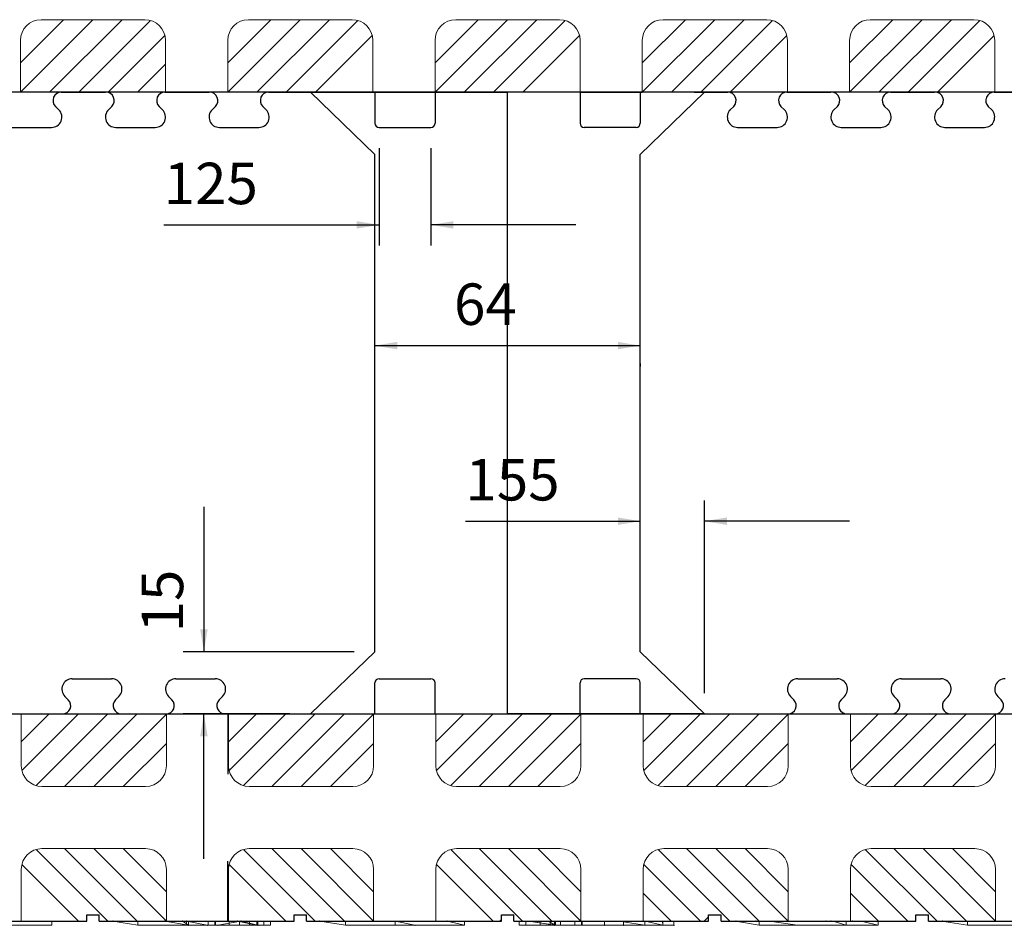
# Model space of a CAD drawing. Extents: x -22 to 149, y -36 to 89.
# Drawn here: x 36 to 60, y 40 to 62 of the extents above; entities that cross this region are included whole.
import ezdxf
from ezdxf.enums import TextEntityAlignment as Align

# ---------------------------------------------------------------- set-up
doc = ezdxf.new("R2010")
doc.units = 0
doc.header["$MEASUREMENT"] = 0
for name, color, linetype in [('1', 7, 'CONTINUOUS'), ('2', 7, 'CONTINUOUS'), ('20', 84, 'CONTINUOUS'), ('3', 7, 'CONTINUOUS'), ('dim', 7, 'CONTINUOUS')]:
    doc.layers.add(name, color=color, linetype=linetype)
doc.styles.add('ROMANS', font='ROMANS', dxfattribs={"height": 0.2})

msp = doc.modelspace()

# ---------------------------------------------------------------- linework, layer by layer
at = {"layer": '1', "color": 7, "linetype": 'CONTINUOUS'}
for p, q in [((37.533, 62.272, -2.944), (36.493, 61.232, -2.944)), ((38.24, 62.272, -2.944), (36.493, 60.525, -2.944)), ((38.947, 62.272, -2.944), (37.197, 60.522, -2.944)), ((39.634, 62.252, -2.944), (37.904, 60.522, -2.944)), ((42.533, 62.272, -2.944), (41.493, 61.232, -2.944)), ((43.24, 62.272, -2.944), (41.493, 60.525, -2.944)), ((43.947, 62.272, -2.944), (42.197, 60.522, -2.944)), ((44.634, 62.252, -2.944), (42.904, 60.522, -2.944)), ((47.533, 62.272, -2.944), (46.493, 61.232, -2.944)), ((48.24, 62.272, -2.944), (46.493, 60.525, -2.944)), ((48.947, 62.272, -2.944), (47.197, 60.522, -2.944)), ((49.634, 62.252, -2.944), (47.904, 60.522, -2.944)), ((52.533, 62.272, -2.944), (51.493, 61.232, -2.944)), ((53.24, 62.272, -2.944), (51.493, 60.525, -2.944)), ((53.947, 62.272, -2.944), (52.197, 60.522, -2.944)), ((54.634, 62.252, -2.944), (52.904, 60.522, -2.944)), ((57.533, 62.272, -2.944), (56.493, 61.232, -2.944)), ((58.24, 62.272, -2.944), (56.493, 60.525, -2.944)), ((58.947, 62.272, -2.944), (57.197, 60.522, -2.944)), ((59.634, 62.252, -2.944), (57.904, 60.522, -2.944)), ((39.979, 61.889, -2.944), (38.611, 60.522, -2.944)), ((44.979, 61.889, -2.944), (43.611, 60.522, -2.944)), ((49.979, 61.889, -2.944), (48.611, 60.522, -2.944)), ((54.979, 61.889, -2.944), (53.611, 60.522, -2.944)), ((59.979, 61.889, -2.944), (58.611, 60.522, -2.944)), ((39.993, 61.196, -2.944), (39.318, 60.522, -2.944)), ((96.493, 60.522), (-1.757, 60.522)), ((37.479, 60.522), (38.543, 60.522)), ((39.979, 60.522), (41.043, 60.522)), ((42.479, 60.522), (43.543, 60.522)), ((45.043, 59.022), (43.493, 60.522)), ((43.493, 60.522), (48.243, 60.522)), ((46.493, 60.522), (44.993, 60.522)), ((45.043, 60.522), (45.043, 59.772)), ((46.493, 60.522), (46.493, 59.772)), ((52.993, 60.522), (48.243, 60.522)), ((48.243, 45.522), (48.243, 60.522)), ((49.993, 60.522), (51.493, 60.522)), ((49.993, 60.522), (49.993, 59.772)), ((51.443, 59.022), (52.993, 60.522)), ((51.443, 60.522), (51.443, 59.772)), ((52.743, 60.522), (53.556, 60.522)), ((54.979, 60.522), (56.043, 60.522)), ((57.479, 60.522), (58.543, 60.522)), ((59.979, 60.522), (61.043, 60.522)), ((37.42, 60.099), (37.338, 60.181)), ((38.616, 60.099), (38.698, 60.181)), ((39.92, 60.099), (39.838, 60.181)), ((41.116, 60.099), (41.198, 60.181)), ((42.42, 60.099), (42.338, 60.181)), ((53.616, 60.099), (53.698, 60.181)), ((54.92, 60.099), (54.838, 60.181)), ((56.116, 60.099), (56.198, 60.181)), ((57.42, 60.099), (57.338, 60.181)), ((58.616, 60.099), (58.698, 60.181)), ((59.92, 60.099), (59.838, 60.181)), ((36.293, 59.672), (37.243, 59.672)), ((38.793, 59.672), (39.743, 59.672)), ((41.293, 59.672), (42.243, 59.672)), ((45.143, 59.672), (46.393, 59.672)), ((51.343, 59.672), (50.093, 59.672)), ((53.793, 59.672), (54.743, 59.672)), ((56.293, 59.672), (57.243, 59.672)), ((58.793, 59.672), (59.743, 59.672)), ((45.043, 47.022), (45.043, 59.022)), ((51.443, 47.022), (51.443, 59.022)), ((45.043, 47.022), (43.493, 45.522)), ((51.443, 47.022), (52.993, 45.522)), ((37.743, 46.372), (38.693, 46.372)), ((40.243, 46.372), (41.193, 46.372)), ((45.143, 46.372), (46.393, 46.372)), ((51.343, 46.372), (50.093, 46.372)), ((55.243, 46.372), (56.193, 46.372)), ((57.743, 46.372), (58.693, 46.372)), ((45.043, 45.522), (45.043, 46.272)), ((46.493, 45.522), (46.493, 46.272)), ((49.993, 45.522), (49.993, 46.272)), ((51.443, 45.522), (51.443, 46.272)), ((37.566, 45.945), (37.648, 45.863)), ((38.87, 45.945), (38.788, 45.863)), ((40.066, 45.945), (40.148, 45.863)), ((41.37, 45.945), (41.288, 45.863)), ((55.066, 45.945), (55.148, 45.863)), ((56.37, 45.945), (56.288, 45.863)), ((57.566, 45.945), (57.648, 45.863)), ((58.87, 45.945), (58.788, 45.863)), ((60.066, 45.945), (60.148, 45.863)), ((-1.757, 45.522), (98.243, 45.522)), ((36.429, 45.522), (37.493, 45.522)), ((36.513, 44.848), (37.188, 45.522)), ((36.527, 44.154), (37.895, 45.522)), ((36.872, 43.792), (38.602, 45.522)), ((37.559, 43.772), (39.309, 45.522)), ((38.266, 43.772), (40.013, 45.519)), ((38.929, 45.522), (39.993, 45.522)), ((41.429, 45.522), (48.243, 45.522)), ((41.493, 45.522), (41.493, 44.072)), ((41.513, 44.848, -35.209), (42.188, 45.522, -35.209)), ((41.527, 44.154, -35.209), (42.895, 45.522, -35.209)), ((41.872, 43.792, -35.209), (43.602, 45.522, -35.209)), ((42.559, 43.772, -35.209), (44.309, 45.522, -35.209)), ((43.266, 43.772, -35.209), (45.013, 45.519, -35.209)), ((43.493, 45.522), (48.243, 45.522)), ((46.513, 44.848), (47.188, 45.522)), ((46.527, 44.154), (47.895, 45.522)), ((46.872, 43.792), (48.602, 45.522)), ((47.559, 43.772), (49.309, 45.522)), ((48.243, 45.522), (54.993, 45.522)), ((52.993, 45.522), (48.243, 45.522)), ((48.266, 43.772), (50.013, 45.519)), ((51.513, 44.848), (52.188, 45.522)), ((51.527, 44.154), (52.895, 45.522)), ((51.872, 43.792), (53.602, 45.522)), ((52.559, 43.772), (54.309, 45.522)), ((53.266, 43.772), (55.013, 45.519)), ((56.429, 45.522), (57.493, 45.522)), ((56.513, 44.848), (57.188, 45.522)), ((56.527, 44.154), (57.895, 45.522)), ((56.872, 43.792), (58.602, 45.522)), ((57.559, 43.772), (59.309, 45.522)), ((58.266, 43.772), (60.013, 45.519)), ((58.929, 45.522), (59.993, 45.522)), ((38.973, 43.772), (40.013, 44.812)), ((43.973, 43.772, -35.209), (45.013, 44.812, -35.209)), ((48.973, 43.772), (50.013, 44.812)), ((53.973, 43.772), (55.013, 44.812)), ((58.973, 43.772), (60.013, 44.812)), ((36.872, 42.252), (38.602, 40.522)), ((37.559, 42.272), (39.309, 40.522)), ((38.266, 42.272), (40.013, 40.525)), ((38.973, 42.272), (40.013, 41.232)), ((41.872, 42.252, -35.209), (43.602, 40.522, -35.209)), ((42.559, 42.272, -35.209), (44.309, 40.522, -35.209)), ((43.266, 42.272, -35.209), (45.013, 40.525, -35.209)), ((43.973, 42.272, -35.209), (45.013, 41.232, -35.209)), ((46.872, 42.252), (48.602, 40.522)), ((47.559, 42.272), (49.309, 40.522)), ((48.266, 42.272), (50.013, 40.525)), ((48.973, 42.272), (50.013, 41.232)), ((51.872, 42.252), (53.602, 40.522)), ((52.559, 42.272), (54.309, 40.522)), ((53.266, 42.272), (55.013, 40.525)), ((53.973, 42.272), (55.013, 41.232)), ((56.872, 42.252), (58.602, 40.522)), ((57.559, 42.272), (59.309, 40.522)), ((58.266, 42.272), (60.013, 40.525)), ((58.973, 42.272), (60.013, 41.232)), ((36.527, 41.889), (37.895, 40.522)), ((41.493, 40.522), (41.493, 41.972)), ((41.527, 41.889, -35.209), (42.895, 40.522, -35.209)), ((46.527, 41.889), (47.895, 40.522)), ((51.527, 41.889), (52.895, 40.522)), ((56.527, 41.889), (57.895, 40.522)), ((51.513, 41.196), (52.188, 40.522)), ((56.513, 41.196), (57.188, 40.522)), ((38.093, 40.522), (38.093, 40.672)), ((38.093, 40.672), (38.393, 40.672)), ((38.393, 40.522), (38.393, 40.672)), ((43.093, 40.522), (43.093, 40.672)), ((43.093, 40.672), (43.393, 40.672)), ((43.393, 40.522), (43.393, 40.672)), ((48.093, 40.522), (48.093, 40.672)), ((48.093, 40.672), (48.393, 40.672)), ((48.393, 40.522), (48.393, 40.672)), ((52.988, 40.522), (53.093, 40.627)), ((53.093, 40.522), (53.093, 40.672)), ((53.093, 40.672), (53.393, 40.672)), ((53.393, 40.522), (53.393, 40.672)), ((58.093, 40.522), (58.093, 40.672)), ((58.093, 40.672), (58.393, 40.672)), ((58.393, 40.522), (58.393, 40.672)), ((33.393, 40.522), (38.093, 40.522)), ((38.393, 40.522), (43.093, 40.522)), ((43.393, 40.522), (48.093, 40.522)), ((48.053, 40.522), (48.093, 40.562)), ((48.393, 40.522), (53.093, 40.522)), ((53.393, 40.522), (58.093, 40.522)), ((58.393, 40.522), (63.093, 40.522))]:
    msp.add_line(p, q, dxfattribs=at)
for centre, radius, start, end in [((37.479, 60.322), 0.2, 89.9998, 224.9989), ((38.556, 60.322), 0.2, 314.9967, 90.0002), ((39.979, 60.322), 0.2, 89.9998, 224.9989), ((41.056, 60.322), 0.2, 314.9967, 90.0002), ((42.479, 60.322), 0.2, 89.9998, 224.9989), ((53.556, 60.322), 0.2, 314.9967, 90.0002), ((54.979, 60.322), 0.2, 89.9998, 224.9989), ((56.056, 60.322), 0.2, 314.9967, 90.0002), ((57.479, 60.322), 0.2, 89.9998, 224.9989), ((58.556, 60.322), 0.2, 314.9967, 90.0002), ((59.979, 60.322), 0.2, 89.9998, 224.9989), ((37.243, 59.922), 0.25, 270.0011, 45.0002), ((38.793, 59.922), 0.25, 134.9959, 270), ((39.743, 59.922), 0.25, 270.0011, 45.0002), ((41.293, 59.922), 0.25, 134.9959, 270), ((42.243, 59.922), 0.25, 270.0011, 45.0002), ((53.793, 59.922), 0.25, 134.9959, 270), ((54.743, 59.922), 0.25, 270.0011, 45.0002), ((56.293, 59.922), 0.25, 134.9959, 270), ((57.243, 59.922), 0.25, 270.0011, 45.0002), ((58.793, 59.922), 0.25, 134.9959, 270), ((59.743, 59.922), 0.25, 270.0011, 45.0002), ((45.143, 59.772), 0.1, 180, 270), ((46.393, 59.772), 0.1, 270, 360), ((50.093, 59.772), 0.1, 180, 270), ((51.343, 59.772), 0.1, 270, 360), ((37.743, 46.122), 0.25, 89.9987, 225.0014), ((38.693, 46.122), 0.25, 314.9908, 90.0006), ((40.243, 46.122), 0.25, 89.9987, 225.0014), ((41.193, 46.122), 0.25, 314.9908, 90.0006), ((45.143, 46.272), 0.1, 90, 180), ((46.393, 46.272), 0.1, 0, 90), ((50.093, 46.272), 0.1, 90, 180), ((51.343, 46.272), 0.1, 0, 90), ((55.243, 46.122), 0.25, 89.9987, 225.0014), ((56.193, 46.122), 0.25, 314.9908, 90.0006), ((57.743, 46.122), 0.25, 89.9987, 225.0014), ((58.693, 46.122), 0.25, 314.9908, 90.0006), ((60.243, 46.122), 0.25, 89.9987, 225.0014), ((37.506, 45.722), 0.2, 270, 45.0014), ((38.929, 45.722), 0.2, 134.9931, 270.0266), ((40.006, 45.722), 0.2, 270, 45.0014), ((41.429, 45.722), 0.2, 134.9931, 270.0266), ((55.006, 45.722), 0.2, 270, 45.0014), ((56.429, 45.722), 0.2, 134.9931, 270.0266), ((57.506, 45.722), 0.2, 270, 45.0014), ((58.929, 45.722), 0.2, 134.9931, 270.0266), ((60.006, 45.722), 0.2, 270, 45.0014)]:
    msp.add_arc(centre, radius, start, end, dxfattribs=at)
at = {"layer": '2', "color": 7, "linetype": 'CONTINUOUS'}
for p, q in [((45.143, 59.172), (45.143, 56.821)), ((46.393, 59.172), (46.393, 56.821)), ((39.949, 57.321), (45.143, 57.321)), ((49.893, 57.321), (46.393, 57.321)), ((45.043, 53.258), (45.043, 54.908)), ((45.043, 54.408), (51.443, 54.408)), ((51.443, 53.973), (51.443, 53.908)), ((51.443, 47.522), (51.443, 50.672)), ((52.993, 46.022), (52.993, 50.672)), ((40.918, 50.522), (40.918, 47.022)), ((47.227, 50.172), (51.443, 50.172)), ((56.493, 50.172), (52.993, 50.172)), ((44.543, 47.022), (40.418, 47.022)), ((42.993, 45.522), (40.418, 45.522)), ((40.918, 42.022), (40.918, 45.522))]:
    msp.add_line(p, q, dxfattribs=at)
at = {"layer": '20', "lineweight": 0, "extrusion": (-1.49966e-32, -1.22461e-16, -1)}
for p, q in [((36.051, 40.522, -30.836), (37.249, 40.522, -30.836)), ((37.249, 40.422, -30.836), (36.051, 40.422, -30.836)), ((36.051, 40.422, -30.836), (37.249, 40.422, -30.836)), ((36.475, 40.522, -29.01), (37.249, 40.522, -29.756)), ((37.249, 40.422, -29.756), (36.475, 40.422, -29.01)), ((36.475, 40.422, -29.01), (37.249, 40.422, -29.756)), ((37.249, 40.422, -29.756), (37.249, 40.522, -29.756)), ((37.249, 40.422, -30.836), (37.249, 40.522, -30.836)), ((37.249, 40.522, -29.756), (37.249, 40.522, -30.836)), ((37.249, 40.422, -29.756), (37.249, 40.522, -29.756)), ((37.249, 40.422, -30.836), (37.249, 40.522, -30.836)), ((37.249, 40.422, -30.836), (37.249, 40.422, -29.756)), ((37.249, 40.422, -29.756), (37.249, 40.422, -30.836)), ((39.325, 40.422, -28.289), (38.726, 40.522, -27.835)), ((38.726, 40.522, -30.392), (38.726, 40.522, -27.835)), ((39.325, 40.422, -30.836), (38.726, 40.522, -30.392)), ((38.726, 40.522, -27.835), (39.974, 40.522, -27.835)), ((39.325, 40.422, -28.289), (38.726, 40.522, -27.835)), ((39.325, 40.422, -30.836), (38.726, 40.522, -30.392)), ((39.325, 40.522, -30.836), (38.726, 40.522, -30.392)), ((39.325, 40.422, -30.836), (39.325, 40.522, -30.836)), ((41.196, 40.522, -30.836), (39.325, 40.522, -30.836)), ((39.325, 40.422, -30.836), (39.325, 40.522, -30.836)), ((39.325, 40.422, -29.808), (42.222, 40.422, -29.808)), ((39.325, 40.422, -29.458), (42.222, 40.422, -29.458)), ((39.325, 40.422, -29.808), (39.325, 40.422, -29.458)), ((40.499, 40.422, -30.836), (39.325, 40.422, -30.836)), ((39.325, 40.422, -30.836), (39.325, 40.422, -30.182)), ((40.499, 40.422, -30.182), (39.325, 40.422, -30.182)), ((40.499, 40.422, -29.808), (39.325, 40.422, -29.808)), ((39.325, 40.422, -29.808), (39.325, 40.422, -30.182)), ((40.499, 40.422, -30.182), (39.325, 40.422, -30.182)), ((40.549, 40.422, -29.341), (39.325, 40.422, -29.458)), ((39.325, 40.422, -29.458), (41.255, 40.422, -29.458)), ((40.549, 40.422, -29.341), (39.325, 40.422, -29.458)), ((39.325, 40.422, -29.458), (39.325, 40.422, -28.289)), ((40.549, 40.422, -28.289), (39.325, 40.422, -28.289)), ((39.325, 40.422, -30.836), (39.325, 40.422, -28.289)), ((39.325, 40.422, -28.289), (40.549, 40.422, -28.289)), ((41.196, 40.422, -30.836), (39.325, 40.422, -30.836)), ((40.549, 40.422, -28.289), (39.974, 40.522, -27.835)), ((39.974, 40.522, -27.835), (40.399, 40.522, -28.081)), ((39.974, 40.522, -27.835), (40.549, 40.422, -28.289)), ((40.399, 40.522, -28.081), (40.549, 40.422, -28.289)), ((40.399, 40.522, -28.081), (40.549, 40.422, -28.289)), ((40.399, 40.522, -28.081), (40.549, 40.522, -28.289)), ((40.499, 40.522, -29.808), (40.998, 40.422, -29.808)), ((40.499, 40.422, -29.808), (40.499, 40.522, -29.808)), ((40.499, 40.522, -29.808), (40.998, 40.422, -30.182)), ((40.499, 40.522, -29.808), (40.998, 40.422, -29.808)), ((40.499, 40.522, -29.808), (40.499, 40.522, -30.182)), ((40.499, 40.522, -30.182), (40.499, 40.422, -30.182)), ((40.499, 40.522, -29.808), (40.499, 40.422, -29.808)), ((40.499, 40.522, -29.808), (40.998, 40.422, -30.182)), ((40.499, 40.522, -30.182), (40.998, 40.422, -30.182)), ((40.499, 40.522, -29.808), (40.499, 40.522, -30.182)), ((40.998, 40.422, -30.182), (40.499, 40.522, -30.182)), ((40.499, 40.522, -30.182), (40.499, 40.422, -30.182)), ((40.499, 40.422, -30.836), (40.499, 40.422, -30.182)), ((40.499, 40.422, -30.836), (40.998, 40.422, -30.836)), ((40.499, 40.422, -30.182), (40.998, 40.422, -30.182)), ((40.499, 40.422, -30.836), (40.499, 40.422, -30.182)), ((40.499, 40.422, -29.808), (40.499, 40.422, -30.182)), ((40.499, 40.422, -29.808), (40.998, 40.422, -29.808)), ((40.499, 40.422, -29.808), (40.499, 40.422, -30.182)), ((40.998, 40.422, -30.182), (40.499, 40.422, -30.182)), ((40.549, 40.522, -28.289), (41.722, 40.522, -27.835)), ((40.549, 40.522, -28.289), (40.549, 40.422, -29.341)), ((40.549, 40.522, -28.289), (40.549, 40.422, -29.341)), ((40.549, 40.522, -28.289), (40.549, 40.422, -28.289)), ((40.549, 40.422, -28.289), (40.549, 40.522, -28.289)), ((40.549, 40.422, -29.341), (42.197, 40.422, -28.369)), ((41.255, 40.422, -29.458), (40.549, 40.422, -29.341)), ((40.549, 40.422, -29.341), (41.255, 40.422, -29.458)), ((40.549, 40.422, -29.341), (40.549, 40.422, -28.289)), ((40.549, 40.422, -29.341), (42.197, 40.422, -28.369)), ((40.549, 40.422, -28.289), (40.549, 40.422, -29.341)), ((40.998, 40.422, -30.836), (40.998, 40.422, -30.182)), ((41.196, 40.422, -30.2), (40.998, 40.422, -30.182)), ((40.998, 40.422, -30.836), (40.998, 40.422, -30.182)), ((41.196, 40.422, -30.836), (40.998, 40.422, -30.836)), ((41.196, 40.422, -29.808), (40.998, 40.422, -29.808)), ((40.998, 40.422, -30.182), (40.998, 40.422, -29.808)), ((41.196, 40.422, -30.2), (40.998, 40.422, -30.182)), ((40.998, 40.422, -30.182), (40.998, 40.422, -29.808)), ((41.024, 40.522, -36.43), (41.18, 40.522, -36.43)), ((41.024, 40.522, -36.13), (41.024, 40.522, -36.43)), ((41.18, 40.522, -34.93), (41.024, 40.522, -34.93)), ((41.024, 40.522, -34.93), (41.024, 40.522, -35.23)), ((41.528, 40.522, -35.68), (41.024, 40.522, -35.23)), ((41.024, 40.422, -34.93), (41.024, 40.522, -34.93)), ((41.024, 40.422, -35.23), (41.024, 40.522, -35.23)), ((41.024, 40.522, -36.13), (41.528, 40.522, -35.68)), ((41.024, 40.422, -36.43), (41.024, 40.522, -36.43)), ((41.024, 40.422, -36.13), (41.024, 40.522, -36.13)), ((41.528, 40.422, -35.68), (41.024, 40.422, -35.23)), ((41.024, 40.422, -34.93), (41.024, 40.422, -35.23)), ((41.18, 40.422, -34.93), (41.024, 40.422, -34.93)), ((41.024, 40.422, -36.13), (41.528, 40.422, -35.68)), ((41.024, 40.422, -36.43), (41.18, 40.422, -36.43)), ((41.024, 40.422, -36.13), (41.024, 40.422, -36.43)), ((41.774, 40.522, -35.46), (41.18, 40.522, -34.93)), ((41.18, 40.422, -34.93), (41.18, 40.522, -34.93)), ((41.18, 40.522, -36.43), (41.774, 40.522, -35.9)), ((41.18, 40.422, -36.43), (41.18, 40.522, -36.43)), ((41.774, 40.422, -35.46), (41.18, 40.422, -34.93)), ((41.18, 40.422, -36.43), (41.774, 40.422, -35.9)), ((41.196, 40.422, -30.836), (41.196, 40.522, -30.836)), ((41.196, 40.422, -30.836), (41.196, 40.522, -30.836)), ((41.196, 40.422, -30.836), (41.196, 40.422, -30.2)), ((41.196, 40.422, -30.2), (41.196, 40.422, -29.808)), ((42.222, 40.422, -29.88), (41.196, 40.422, -29.88)), ((41.196, 40.422, -29.88), (41.196, 40.422, -29.808)), ((42.222, 40.422, -29.808), (41.196, 40.422, -29.808)), ((41.196, 40.422, -29.88), (42.222, 40.422, -29.88)), ((41.196, 40.422, -29.88), (41.196, 40.422, -30.836)), ((41.255, 40.422, -29.458), (41.812, 40.522, -29.154)), ((41.255, 40.422, -29.458), (41.812, 40.522, -29.154)), ((41.255, 40.422, -29.458), (42.197, 40.422, -28.944)), ((41.255, 40.422, -29.458), (42.222, 40.422, -29.458)), ((42.197, 40.422, -28.944), (41.255, 40.422, -29.458)), ((41.528, 40.522, -35.68), (41.528, 40.422, -35.68)), ((41.774, 40.422, -35.46), (41.528, 40.422, -35.68)), ((41.888, 40.422, -35.562), (41.528, 40.422, -35.68)), ((42.368, 40.422, -36.43), (41.528, 40.422, -35.68)), ((41.774, 40.422, -35.9), (41.528, 40.422, -35.68)), ((41.528, 40.422, -35.68), (42.368, 40.422, -34.93)), ((41.722, 40.522, -27.835), (42.197, 40.422, -28.369)), ((41.722, 40.522, -27.835), (42.197, 40.422, -28.369)), ((41.722, 40.522, -27.835), (42.197, 40.522, -28.369)), ((41.774, 40.522, -35.9), (41.774, 40.422, -35.9)), ((42.368, 40.522, -36.43), (41.774, 40.522, -35.9)), ((41.774, 40.522, -35.46), (42.368, 40.522, -34.93)), ((41.774, 40.522, -35.46), (41.774, 40.422, -35.46)), ((41.812, 40.522, -29.154), (42.222, 40.422, -29.458)), ((42.197, 40.522, -28.944), (41.812, 40.522, -29.154)), ((41.812, 40.522, -29.154), (42.222, 40.522, -29.458)), ((41.812, 40.522, -29.154), (42.222, 40.422, -29.458)), ((42.524, 40.422, -36.13), (41.888, 40.422, -35.562)), ((42.02, 40.422, -35.68), (41.888, 40.422, -35.562)), ((42.524, 40.522, -36.13), (42.02, 40.522, -35.68)), ((42.02, 40.522, -35.68), (42.524, 40.522, -35.23)), ((42.02, 40.522, -35.68), (42.02, 40.422, -35.68)), ((42.02, 40.422, -35.68), (42.524, 40.422, -35.23)), ((42.197, 40.422, -28.369), (42.197, 40.522, -28.369)), ((42.197, 40.422, -28.944), (42.197, 40.522, -28.944)), ((42.197, 40.522, -28.369), (42.197, 40.522, -28.944)), ((42.197, 40.422, -28.369), (42.197, 40.522, -28.369)), ((42.197, 40.422, -28.944), (42.197, 40.522, -28.944)), ((42.197, 40.422, -28.944), (42.197, 40.422, -28.369)), ((42.197, 40.422, -28.369), (42.197, 40.422, -28.944)), ((42.222, 40.422, -29.88), (42.222, 40.522, -29.88)), ((42.222, 40.522, -29.458), (42.222, 40.522, -29.88)), ((42.222, 40.422, -29.458), (42.222, 40.522, -29.458)), ((42.222, 40.422, -29.88), (42.222, 40.522, -29.88)), ((42.222, 40.522, -29.458), (42.222, 40.422, -29.458)), ((42.222, 40.422, -29.808), (42.222, 40.422, -29.458)), ((42.222, 40.422, -29.88), (42.222, 40.422, -29.808)), ((42.222, 40.422, -29.458), (42.222, 40.422, -29.88)), ((42.524, 40.522, -34.93), (42.368, 40.522, -34.93)), ((42.368, 40.522, -36.43), (42.524, 40.522, -36.43)), ((42.368, 40.422, -36.43), (42.368, 40.522, -36.43)), ((42.368, 40.422, -34.93), (42.368, 40.522, -34.93)), ((42.368, 40.422, -36.43), (42.524, 40.422, -36.43)), ((42.524, 40.422, -34.93), (42.368, 40.422, -34.93)), ((42.524, 40.522, -34.93), (42.524, 40.522, -35.23)), ((42.524, 40.522, -36.13), (42.524, 40.522, -36.43)), ((42.524, 40.422, -36.43), (42.524, 40.522, -36.43)), ((42.524, 40.422, -36.13), (42.524, 40.522, -36.13)), ((42.524, 40.422, -35.23), (42.524, 40.522, -35.23)), ((42.524, 40.422, -34.93), (42.524, 40.522, -34.93)), ((42.524, 40.422, -36.13), (42.524, 40.422, -36.43)), ((42.524, 40.422, -34.93), (42.524, 40.422, -35.23)), ((44.336, 40.422, -28.3), (43.712, 40.522, -27.846)), ((43.712, 40.522, -30.425), (43.712, 40.522, -27.846)), ((44.336, 40.422, -30.846), (43.712, 40.522, -30.425)), ((43.712, 40.522, -27.846), (46.783, 40.522, -27.846)), ((44.336, 40.422, -28.3), (43.712, 40.522, -27.846)), ((44.336, 40.422, -30.846), (43.712, 40.522, -30.425)), ((44.336, 40.522, -30.846), (43.712, 40.522, -30.425)), ((44.336, 40.422, -30.846), (44.336, 40.522, -30.846)), ((47.208, 40.522, -30.846), (44.336, 40.522, -30.846)), ((44.336, 40.422, -30.846), (44.336, 40.522, -30.846)), ((47.208, 40.422, -30.846), (44.336, 40.422, -30.846)), ((44.336, 40.422, -30.846), (44.336, 40.422, -28.3)), ((44.336, 40.422, -28.3), (47.208, 40.422, -28.3)), ((44.336, 40.422, -30.846), (44.336, 40.422, -28.3)), ((44.336, 40.422, -28.3), (47.208, 40.422, -28.3)), ((47.208, 40.422, -30.846), (44.336, 40.422, -30.846)), ((45.535, 40.522, -30.239), (45.535, 40.522, -29.002)), ((45.535, 40.522, -29.002), (46.009, 40.422, -29.002)), ((45.535, 40.522, -30.239), (46.009, 40.422, -30.239)), ((45.535, 40.522, -30.239), (45.535, 40.522, -29.002)), ((45.535, 40.522, -29.002), (45.535, 40.422, -29.002)), ((45.535, 40.522, -30.239), (45.535, 40.422, -30.239)), ((45.535, 40.522, -30.239), (46.009, 40.422, -30.239)), ((45.535, 40.522, -30.239), (45.535, 40.422, -30.239)), ((45.535, 40.522, -29.002), (46.009, 40.422, -29.002)), ((45.535, 40.522, -29.002), (45.535, 40.422, -29.002)), ((46.009, 40.422, -30.239), (45.535, 40.422, -30.239)), ((45.535, 40.422, -30.239), (45.535, 40.422, -29.002)), ((45.535, 40.422, -29.002), (46.009, 40.422, -29.002)), ((45.535, 40.422, -30.239), (45.535, 40.422, -29.002)), ((45.535, 40.422, -30.239), (46.009, 40.422, -30.239)), ((45.535, 40.422, -29.002), (46.009, 40.422, -29.002)), ((46.009, 40.422, -29.002), (46.009, 40.422, -30.239)), ((46.009, 40.422, -30.239), (46.009, 40.422, -29.002)), ((47.208, 40.422, -28.3), (46.783, 40.522, -27.846)), ((46.783, 40.522, -27.846), (47.208, 40.422, -28.3)), ((46.783, 40.522, -27.846), (47.208, 40.522, -28.3)), ((47.208, 40.422, -30.846), (47.208, 40.522, -30.846)), ((47.208, 40.522, -28.3), (47.208, 40.522, -30.846)), ((47.208, 40.422, -28.3), (47.208, 40.522, -28.3)), ((47.208, 40.422, -30.846), (47.208, 40.522, -30.846)), ((47.208, 40.422, -28.3), (47.208, 40.522, -28.3)), ((47.208, 40.422, -28.3), (47.208, 40.422, -30.846)), ((47.208, 40.422, -28.3), (47.208, 40.422, -30.846)), ((48.524, 40.422, -23.73), (48.524, 40.522, -23.73)), ((48.524, 40.422, -23.43), (48.524, 40.522, -23.43)), ((48.524, 40.422, -22.23), (48.524, 40.522, -22.23)), ((48.524, 40.422, -22.53), (48.524, 40.522, -22.53)), ((48.524, 40.422, -23.43), (49.028, 40.422, -22.98)), ((48.524, 40.422, -23.73), (48.68, 40.422, -23.73)), ((48.524, 40.422, -23.43), (48.524, 40.422, -23.73)), ((49.028, 40.422, -22.98), (48.524, 40.422, -22.53)), ((48.524, 40.422, -22.23), (48.524, 40.422, -22.53)), ((48.68, 40.422, -22.23), (48.524, 40.422, -22.23)), ((48.68, 40.422, -23.73), (48.68, 40.522, -23.73)), ((48.68, 40.422, -22.23), (48.68, 40.522, -22.23)), ((48.68, 40.422, -23.73), (49.274, 40.422, -23.2)), ((49.274, 40.422, -22.76), (48.68, 40.422, -22.23)), ((48.749, 40.522, -28.995), (49.373, 40.422, -29.399)), ((48.749, 40.522, -29.903), (49.373, 40.422, -30.353)), ((48.749, 40.522, -27.835), (49.396, 40.422, -28.289)), ((48.749, 40.522, -28.475), (49.396, 40.422, -28.97)), ((49.396, 40.422, -28.289), (48.749, 40.522, -27.835)), ((48.749, 40.522, -28.475), (49.396, 40.422, -28.97)), ((48.749, 40.522, -28.995), (49.373, 40.422, -29.399)), ((49.373, 40.422, -30.353), (48.749, 40.522, -29.903)), ((49.028, 40.422, -22.98), (49.028, 40.522, -22.98)), ((49.028, 40.422, -22.98), (49.274, 40.422, -23.2)), ((49.028, 40.422, -22.98), (49.388, 40.422, -22.862)), ((49.028, 40.422, -22.98), (49.868, 40.422, -22.23)), ((49.028, 40.422, -22.98), (49.274, 40.422, -22.76)), ((49.868, 40.422, -23.73), (49.028, 40.422, -22.98)), ((49.234, 40.522, -28.995), (49.373, 40.422, -29.399)), ((49.234, 40.522, -28.995), (49.396, 40.422, -28.97)), ((49.234, 40.522, -28.995), (49.373, 40.422, -29.399)), ((49.396, 40.422, -28.97), (49.234, 40.522, -28.995)), ((49.274, 40.422, -22.76), (49.274, 40.522, -22.76)), ((49.274, 40.422, -23.2), (49.274, 40.522, -23.2)), ((49.373, 40.422, -30.353), (49.373, 40.522, -30.353)), ((49.373, 40.422, -30.353), (49.373, 40.522, -30.353)), ((50.043, 40.422, -30.836), (49.373, 40.422, -30.353)), ((49.373, 40.422, -30.353), (49.373, 40.422, -29.399)), ((50.582, 40.422, -30.155), (49.373, 40.422, -29.399)), ((49.373, 40.422, -29.399), (51.041, 40.422, -29.399)), ((50.582, 40.422, -29.852), (49.373, 40.422, -29.399)), ((50.582, 40.422, -30.155), (49.373, 40.422, -29.399)), ((50.582, 40.422, -29.852), (49.373, 40.422, -29.399)), ((49.373, 40.422, -30.353), (49.373, 40.422, -29.399)), ((51.041, 40.422, -29.399), (49.373, 40.422, -29.399)), ((50.043, 40.422, -30.836), (49.373, 40.422, -30.353)), ((49.388, 40.422, -22.862), (49.52, 40.422, -22.98)), ((50.024, 40.422, -23.43), (49.388, 40.422, -22.862)), ((49.396, 40.422, -28.97), (49.396, 40.522, -28.97)), ((49.396, 40.522, -28.97), (49.396, 40.422, -28.97)), ((49.396, 40.422, -28.97), (51.041, 40.422, -28.97)), ((49.396, 40.422, -28.289), (51.555, 40.422, -28.289)), ((49.396, 40.422, -28.97), (49.396, 40.422, -28.289)), ((49.396, 40.422, -28.97), (49.396, 40.422, -28.289)), ((49.396, 40.422, -28.289), (51.555, 40.422, -28.289)), ((51.041, 40.422, -28.97), (49.396, 40.422, -28.97)), ((49.52, 40.422, -22.98), (49.52, 40.522, -22.98)), ((49.52, 40.422, -22.98), (50.024, 40.422, -22.53)), ((49.868, 40.422, -22.23), (49.868, 40.522, -22.23)), ((49.868, 40.422, -23.73), (49.868, 40.522, -23.73)), ((50.024, 40.422, -22.23), (49.868, 40.422, -22.23)), ((49.868, 40.422, -23.73), (50.024, 40.422, -23.73)), ((50.024, 40.422, -22.53), (50.024, 40.522, -22.53)), ((50.024, 40.422, -22.23), (50.024, 40.522, -22.23)), ((50.024, 40.422, -23.73), (50.024, 40.522, -23.73)), ((50.024, 40.422, -23.43), (50.024, 40.522, -23.43)), ((50.024, 40.422, -22.23), (50.024, 40.422, -22.53)), ((50.024, 40.422, -23.43), (50.024, 40.422, -23.73)), ((50.043, 40.422, -30.836), (50.043, 40.522, -30.836)), ((50.043, 40.422, -30.836), (50.043, 40.522, -30.836)), ((50.043, 40.422, -30.836), (50.582, 40.422, -30.155)), ((51.985, 40.422, -30.836), (50.043, 40.422, -30.836)), ((50.043, 40.422, -30.836), (50.582, 40.422, -30.155)), ((51.985, 40.422, -30.836), (50.043, 40.422, -30.836)), ((50.582, 40.422, -29.852), (50.582, 40.522, -29.852)), ((50.582, 40.422, -30.155), (50.582, 40.522, -30.155)), ((50.582, 40.522, -29.852), (50.582, 40.422, -30.155)), ((50.582, 40.522, -29.852), (50.582, 40.422, -30.155)), ((50.582, 40.522, -29.852), (50.582, 40.422, -29.852)), ((51.985, 40.422, -30.155), (50.582, 40.422, -30.155)), ((50.582, 40.422, -29.852), (52.254, 40.422, -29.852)), ((50.582, 40.422, -30.155), (50.582, 40.422, -29.852)), ((52.254, 40.422, -29.852), (50.582, 40.422, -29.852)), ((50.582, 40.422, -30.155), (51.985, 40.422, -30.155)), ((51.985, 40.422, -30.155), (50.582, 40.422, -30.155)), ((50.582, 40.422, -29.852), (50.582, 40.422, -30.155)), ((51.555, 40.422, -28.289), (50.925, 40.522, -27.835)), ((50.925, 40.522, -27.835), (51.555, 40.422, -28.289)), ((51.041, 40.522, -28.97), (51.041, 40.422, -29.399)), ((51.041, 40.422, -28.97), (51.041, 40.522, -28.97)), ((51.041, 40.422, -28.97), (51.041, 40.522, -28.97)), ((51.041, 40.422, -29.399), (51.041, 40.522, -28.97)), ((51.041, 40.422, -28.97), (51.555, 40.422, -28.289)), ((51.041, 40.422, -29.399), (51.041, 40.422, -28.97)), ((51.041, 40.422, -28.97), (52.254, 40.422, -28.793)), ((51.041, 40.422, -29.399), (52.254, 40.422, -29.852)), ((52.254, 40.422, -29.852), (51.041, 40.422, -29.399)), ((52.254, 40.422, -28.793), (51.041, 40.422, -28.97)), ((51.041, 40.422, -28.97), (51.555, 40.422, -28.289)), ((51.041, 40.422, -28.97), (52.254, 40.422, -28.793)), ((51.041, 40.422, -28.97), (51.555, 40.422, -28.289)), ((51.041, 40.422, -29.399), (51.041, 40.422, -28.97)), ((51.555, 40.522, -28.289), (51.555, 40.422, -28.289)), ((51.555, 40.422, -28.289), (51.555, 40.522, -28.289)), ((52.254, 40.422, -28.793), (51.555, 40.422, -28.289)), ((52.254, 40.422, -28.793), (51.555, 40.422, -28.289)), ((52.254, 40.422, -28.793), (51.555, 40.422, -28.289)), ((51.565, 40.522, -29.852), (51.985, 40.422, -30.155)), ((51.565, 40.522, -29.852), (51.985, 40.422, -30.155)), ((51.984, 40.522, -30.155), (51.985, 40.422, -30.155)), ((51.985, 40.422, -30.836), (51.985, 40.522, -30.836)), ((51.985, 40.422, -30.155), (51.985, 40.522, -30.155)), ((51.985, 40.422, -30.836), (51.985, 40.522, -30.836)), ((51.985, 40.422, -30.155), (51.985, 40.522, -30.155)), ((51.985, 40.422, -30.836), (51.985, 40.422, -30.155)), ((51.985, 40.422, -30.155), (51.985, 40.422, -30.836)), ((52.254, 40.522, -28.793), (52.254, 40.422, -28.793)), ((52.254, 40.422, -29.852), (52.254, 40.522, -29.852)), ((52.254, 40.422, -28.793), (52.254, 40.522, -28.793)), ((52.254, 40.422, -29.852), (52.254, 40.522, -29.852)), ((52.254, 40.422, -29.852), (52.254, 40.422, -28.793)), ((52.254, 40.422, -28.793), (52.254, 40.422, -29.852)), ((53.68, 40.522, -23.73), (54.274, 40.522, -23.2)), ((54.274, 40.522, -22.76), (53.68, 40.522, -22.23)), ((54.313, 40.422, -30.176), (53.738, 40.522, -29.756)), ((54.313, 40.422, -30.836), (53.738, 40.522, -30.479)), ((54.313, 40.422, -30.176), (53.738, 40.522, -29.756)), ((54.313, 40.422, -30.836), (53.738, 40.522, -30.479)), ((53.749, 40.522, -29.903), (53.749, 40.522, -28.995)), ((53.749, 40.522, -28.475), (53.749, 40.522, -27.835)), ((53.749, 40.522, -27.835), (55.925, 40.522, -27.835)), ((53.749, 40.522, -28.475), (54.234, 40.522, -28.995)), ((53.749, 40.522, -28.995), (54.234, 40.522, -28.995)), ((54.373, 40.522, -30.353), (53.749, 40.522, -29.903)), ((56.041, 40.522, -28.97), (54.234, 40.522, -28.995)), ((54.396, 40.522, -28.97), (54.234, 40.522, -28.995)), ((56.041, 40.522, -28.97), (54.234, 40.522, -28.995)), ((54.396, 40.522, -28.97), (54.234, 40.522, -28.995)), ((54.274, 40.522, -22.76), (54.868, 40.522, -22.23)), ((54.868, 40.522, -23.73), (54.274, 40.522, -23.2)), ((54.313, 40.422, -30.836), (54.313, 40.522, -30.836)), ((54.313, 40.422, -30.836), (54.313, 40.522, -30.836)), ((54.313, 40.422, -30.836), (54.313, 40.422, -30.176)), ((54.313, 40.422, -30.176), (55.237, 40.422, -30.176)), ((54.313, 40.422, -30.836), (55.237, 40.422, -30.836)), ((54.313, 40.422, -30.836), (54.313, 40.422, -30.176)), ((54.313, 40.422, -30.176), (55.237, 40.422, -30.176)), ((57.184, 40.422, -30.836), (54.313, 40.422, -30.836)), ((55.043, 40.522, -30.836), (54.373, 40.522, -30.353)), ((56.041, 40.522, -28.97), (54.396, 40.522, -28.97)), ((56.041, 40.522, -28.97), (54.396, 40.522, -28.97)), ((54.52, 40.522, -22.98), (55.024, 40.522, -22.53)), ((55.024, 40.522, -23.43), (54.52, 40.522, -22.98)), ((55.237, 40.422, -30.176), (54.562, 40.522, -29.756)), ((54.562, 40.522, -27.835), (55.237, 40.422, -28.289)), ((54.562, 40.522, -29.756), (55.237, 40.422, -30.176)), ((55.237, 40.422, -28.289), (54.562, 40.522, -27.835)), ((54.868, 40.522, -23.73), (55.024, 40.522, -23.73)), ((55.024, 40.522, -22.23), (54.868, 40.522, -22.23)), ((55.024, 40.522, -23.43), (55.024, 40.522, -23.73)), ((55.024, 40.522, -22.23), (55.024, 40.522, -22.53)), ((56.985, 40.522, -30.836), (55.043, 40.522, -30.836)), ((55.237, 40.422, -30.836), (55.237, 40.422, -30.176)), ((55.237, 40.422, -28.289), (55.237, 40.422, -30.176)), ((55.237, 40.422, -30.176), (56.41, 40.422, -30.176)), ((55.237, 40.422, -28.289), (56.41, 40.422, -28.289)), ((56.41, 40.422, -30.176), (55.237, 40.422, -30.176)), ((55.237, 40.422, -30.836), (55.237, 40.422, -30.176)), ((56.41, 40.422, -30.836), (55.237, 40.422, -30.836)), ((55.237, 40.422, -30.176), (55.237, 40.422, -28.289)), ((55.237, 40.422, -28.289), (56.41, 40.422, -28.289)), ((57.254, 40.522, -29.852), (55.582, 40.522, -29.852)), ((55.582, 40.522, -30.155), (56.985, 40.522, -30.155)), ((56.565, 40.522, -29.852), (55.582, 40.522, -29.852)), ((55.925, 40.522, -27.835), (56.555, 40.522, -28.289)), ((56.41, 40.422, -28.289), (56.086, 40.522, -27.835)), ((56.41, 40.422, -28.289), (56.086, 40.522, -27.835)), ((56.41, 40.522, -29.756), (56.41, 40.422, -30.176)), ((56.41, 40.422, -30.176), (56.41, 40.522, -29.756)), ((56.41, 40.422, -28.289), (56.41, 40.522, -28.289)), ((56.41, 40.422, -28.289), (56.41, 40.522, -28.289)), ((56.41, 40.422, -28.289), (56.41, 40.422, -30.176)), ((56.41, 40.422, -30.836), (56.41, 40.422, -30.176)), ((56.41, 40.422, -30.836), (56.41, 40.422, -30.176)), ((56.41, 40.422, -30.176), (57.184, 40.422, -30.176)), ((56.41, 40.422, -30.836), (57.184, 40.422, -30.836)), ((56.41, 40.422, -30.176), (57.184, 40.422, -30.176)), ((56.41, 40.422, -28.289), (56.41, 40.422, -30.176)), ((57.254, 40.522, -28.793), (56.555, 40.522, -28.289)), ((56.565, 40.522, -29.852), (56.984, 40.522, -30.155)), ((56.76, 40.522, -29.756), (57.184, 40.422, -30.176)), ((57.184, 40.422, -30.176), (56.76, 40.522, -29.756)), ((56.985, 40.522, -30.155), (56.985, 40.522, -30.836)), ((57.184, 40.422, -30.836), (57.184, 40.522, -30.836)), ((57.184, 40.422, -30.176), (57.184, 40.522, -30.176)), ((57.184, 40.422, -30.836), (57.184, 40.522, -30.836)), ((57.184, 40.422, -30.176), (57.184, 40.522, -30.176)), ((57.184, 40.422, -30.836), (57.184, 40.422, -30.176)), ((57.184, 40.422, -30.176), (57.184, 40.422, -30.836)), ((57.254, 40.522, -28.793), (57.254, 40.522, -29.852)), ((59.336, 40.422, -28.3), (58.712, 40.522, -27.846)), ((59.336, 40.422, -30.846), (58.712, 40.522, -30.425)), ((59.336, 40.422, -28.3), (58.712, 40.522, -27.846)), ((59.336, 40.422, -30.846), (58.712, 40.522, -30.425)), ((58.738, 40.522, -30.479), (58.738, 40.522, -29.756)), ((58.738, 40.522, -29.756), (59.562, 40.522, -29.756)), ((59.313, 40.522, -30.836), (58.738, 40.522, -30.479)), ((62.184, 40.522, -30.836), (59.313, 40.522, -30.836)), ((59.336, 40.422, -30.846), (59.336, 40.522, -30.846)), ((59.336, 40.422, -30.846), (59.336, 40.522, -30.846)), ((62.208, 40.422, -30.846), (59.336, 40.422, -30.846)), ((59.336, 40.422, -30.846), (59.336, 40.422, -28.3)), ((59.336, 40.422, -28.3), (62.208, 40.422, -28.3)), ((59.336, 40.422, -30.846), (59.336, 40.422, -28.3)), ((59.336, 40.422, -28.3), (62.208, 40.422, -28.3)), ((62.208, 40.422, -30.846), (59.336, 40.422, -30.846)), ((59.562, 40.522, -29.756), (59.562, 40.522, -27.835)), ((59.562, 40.522, -27.835), (61.086, 40.522, -27.835))]:
    msp.add_line(p, q, dxfattribs=at)
at = {"layer": '20', "lineweight": 0, "extrusion": (-1.22461e-16, -1, 1.22461e-16)}
for centre, radius, start, end in [((41.234, -29.849, -40.522), 0.988, 267.7777, 358.1867), ((41.234, -29.849, -40.422), 0.988, 267.7777, 358.1867), ((41.232, -29.915, -40.422), 0.922, 267.7766, 271.5155), ((41.23, -29.863, -40.422), 0.973, 271.5155, 275.1046), ((41.228, -29.83, -40.422), 1.006, 275.1046, 282.3089), ((41.222, -29.803, -40.422), 1.035, 282.3089, 289.3635), ((41.228, -29.822, -40.422), 1.014, 289.3635, 295.9357), ((41.264, -29.895, -40.422), 0.933, 295.9357, 302.9401), ((41.268, -29.902, -40.422), 0.925, 302.9401, 307.0547), ((41.232, -29.854, -40.422), 0.984, 307.0547, 310.9967), ((41.213, -29.832, -40.422), 1.014, 310.9967, 318.1728), ((41.2, -29.82, -40.422), 1.032, 318.1728, 325.253), ((41.218, -29.832, -40.422), 1.01, 325.253, 330.6473), ((41.278, -29.867, -40.422), 0.94, 330.6473, 336.3399), ((41.271, -29.863, -40.422), 0.948, 336.3399, 340.4021), ((41.226, -29.847, -40.422), 0.996, 340.4021, 344.3567), ((41.218, -29.845, -40.422), 1.004, 344.3567, 350.1775), ((41.234, -29.848, -40.422), 0.988, 350.1775, 356.0691), ((41.252, -29.849, -40.422), 0.97, 356.0691, 357.1238), ((41.263, -29.85, -40.422), 0.959, 357.1238, 358.1878)]:
    msp.add_arc(centre, radius, start, end, dxfattribs=at)
at = {"layer": '20', "lineweight": 0, "extrusion": (-1.49966e-32, -1.22461e-16, -1)}
for p in [(38.726, 40.522, -30.392), (39.974, 40.522, -27.835), (40.399, 40.522, -28.081), (40.499, 40.522, -29.808), (40.549, 40.422, -29.341), (40.549, 40.422, -29.341), (40.998, 40.422, -29.808), (40.998, 40.422, -30.182), (40.998, 40.422, -30.182), (41.255, 40.422, -29.458), (41.722, 40.522, -27.835), (41.812, 40.522, -29.154), (42.222, 40.422, -29.88), (43.712, 40.522, -30.425), (46.009, 40.422, -30.239), (46.009, 40.422, -29.002), (46.783, 40.522, -27.846), (49.373, 40.422, -29.399), (50.582, 40.422, -30.155), (51.041, 40.422, -28.97), (51.041, 40.422, -29.399), (52.254, 40.422, -28.793), (53.749, 40.522, -28.475), (53.749, 40.522, -28.995), (53.749, 40.522, -29.903), (54.234, 40.522, -28.995), (55.925, 40.522, -27.835), (56.041, 40.522, -28.97), (56.565, 40.522, -29.852), (58.738, 40.522, -30.479)]:
    msp.add_point(p, dxfattribs=at)
at = {"layer": '3', "lineweight": 0, "extrusion": (0, 1.22461e-16, -1)}
for p, q in [((36.993, 62.272, -1.5), (39.493, 62.272, -1.5)), ((36.993, 62.272), (39.493, 62.272)), ((36.993, 62.272), (36.993, 62.272, -1.5)), ((39.493, 62.272), (39.493, 62.272, -1.5)), ((41.993, 62.272, -1.5), (44.493, 62.272, -1.5)), ((41.993, 62.272), (44.493, 62.272)), ((41.993, 62.272), (41.993, 62.272, -1.5)), ((44.493, 62.272), (44.493, 62.272, -1.5)), ((46.993, 62.272, -1.5), (49.493, 62.272, -1.5)), ((46.993, 62.272), (49.493, 62.272)), ((46.993, 62.272), (46.993, 62.272, -1.5)), ((49.493, 62.272), (49.493, 62.272, -1.5)), ((51.993, 62.272, -1.5), (54.493, 62.272, -1.5)), ((51.993, 62.272), (54.493, 62.272)), ((51.993, 62.272), (51.993, 62.272, -1.5)), ((54.493, 62.272), (54.493, 62.272, -1.5)), ((56.993, 62.272, -1.5), (59.493, 62.272, -1.5)), ((56.993, 62.272), (59.493, 62.272)), ((56.993, 62.272), (56.993, 62.272, -1.5)), ((59.493, 62.272), (59.493, 62.272, -1.5)), ((36.493, 61.772, -1.5), (36.493, 60.522, -1.5)), ((36.493, 61.772), (36.493, 60.522)), ((36.493, 61.772), (36.493, 61.772, -1.5)), ((39.993, 61.772, -1.5), (39.993, 60.522, -1.5)), ((39.993, 61.772), (39.993, 60.522)), ((39.993, 61.772), (39.993, 61.772, -1.5)), ((41.493, 61.772, -1.5), (41.493, 60.522, -1.5)), ((41.493, 61.772), (41.493, 60.522)), ((41.493, 61.772), (41.493, 61.772, -1.5)), ((44.993, 61.772, -1.5), (44.993, 60.522, -1.5)), ((44.993, 61.772), (44.993, 60.522)), ((44.993, 61.772), (44.993, 61.772, -1.5)), ((46.493, 61.772, -1.5), (46.493, 60.522, -1.5)), ((46.493, 61.772), (46.493, 60.522)), ((46.493, 61.772), (46.493, 61.772, -1.5)), ((49.993, 61.772, -1.5), (49.993, 60.522, -1.5)), ((49.993, 61.772), (49.993, 60.522)), ((49.993, 61.772), (49.993, 61.772, -1.5)), ((51.493, 61.772, -1.5), (51.493, 60.522, -1.5)), ((51.493, 61.772), (51.493, 60.522)), ((51.493, 61.772), (51.493, 61.772, -1.5)), ((54.993, 61.772, -1.5), (54.993, 60.522, -1.5)), ((54.993, 61.772), (54.993, 60.522)), ((54.993, 61.772), (54.993, 61.772, -1.5)), ((56.493, 61.772, -1.5), (56.493, 60.522, -1.5)), ((56.493, 61.772), (56.493, 60.522)), ((56.493, 61.772), (56.493, 61.772, -1.5)), ((59.993, 61.772, -1.5), (59.993, 60.522, -1.5)), ((59.993, 61.772), (59.993, 60.522)), ((59.993, 61.772), (59.993, 61.772, -1.5)), ((36.513, 44.272, -1.5), (36.513, 45.522, -1.5)), ((36.513, 44.272), (36.513, 45.522)), ((40.013, 44.272, -1.5), (40.013, 45.522, -1.5)), ((40.013, 44.272), (40.013, 45.522)), ((41.513, 44.272, -1.5), (41.513, 45.522, -1.5)), ((41.513, 44.272), (41.513, 45.522)), ((45.013, 44.272, -1.5), (45.013, 45.522, -1.5)), ((45.013, 44.272), (45.013, 45.522)), ((46.513, 44.272, -1.5), (46.513, 45.522, -1.5)), ((46.513, 44.272), (46.513, 45.522)), ((50.013, 44.272, -1.5), (50.013, 45.522, -1.5)), ((50.013, 44.272), (50.013, 45.522)), ((51.513, 44.272, -1.5), (51.513, 45.522, -1.5)), ((51.513, 44.272), (51.513, 45.522)), ((55.013, 44.272, -1.5), (55.013, 45.522, -1.5)), ((55.013, 44.272), (55.013, 45.522)), ((56.513, 44.272, -1.5), (56.513, 45.522, -1.5)), ((56.513, 44.272), (56.513, 45.522)), ((60.013, 44.272, -1.5), (60.013, 45.522, -1.5)), ((60.013, 44.272), (60.013, 45.522)), ((36.513, 44.272), (36.513, 44.272, -1.5)), ((40.013, 44.272), (40.013, 44.272, -1.5)), ((41.513, 44.272), (41.513, 44.272, -1.5)), ((45.013, 44.272), (45.013, 44.272, -1.5)), ((46.513, 44.272), (46.513, 44.272, -1.5)), ((50.013, 44.272), (50.013, 44.272, -1.5)), ((51.513, 44.272), (51.513, 44.272, -1.5)), ((55.013, 44.272), (55.013, 44.272, -1.5)), ((56.513, 44.272), (56.513, 44.272, -1.5)), ((60.013, 44.272), (60.013, 44.272, -1.5)), ((37.013, 43.772, -1.5), (39.513, 43.772, -1.5)), ((37.013, 43.772), (39.513, 43.772)), ((37.013, 43.772), (37.013, 43.772, -1.5)), ((39.513, 43.772), (39.513, 43.772, -1.5)), ((42.013, 43.772, -1.5), (44.513, 43.772, -1.5)), ((42.013, 43.772), (44.513, 43.772)), ((42.013, 43.772), (42.013, 43.772, -1.5)), ((44.513, 43.772), (44.513, 43.772, -1.5)), ((47.013, 43.772, -1.5), (49.513, 43.772, -1.5)), ((47.013, 43.772), (49.513, 43.772)), ((47.013, 43.772), (47.013, 43.772, -1.5)), ((49.513, 43.772), (49.513, 43.772, -1.5)), ((52.013, 43.772, -1.5), (54.513, 43.772, -1.5)), ((52.013, 43.772), (54.513, 43.772)), ((52.013, 43.772), (52.013, 43.772, -1.5)), ((54.513, 43.772), (54.513, 43.772, -1.5)), ((57.013, 43.772, -1.5), (59.513, 43.772, -1.5)), ((57.013, 43.772), (59.513, 43.772)), ((57.013, 43.772), (57.013, 43.772, -1.5)), ((59.513, 43.772), (59.513, 43.772, -1.5)), ((37.013, 42.272, -1.5), (39.513, 42.272, -1.5)), ((37.013, 42.272), (39.513, 42.272)), ((37.013, 42.272), (37.013, 42.272, -1.5)), ((39.513, 42.272), (39.513, 42.272, -1.5)), ((42.013, 42.272, -1.5), (44.513, 42.272, -1.5)), ((42.013, 42.272), (44.513, 42.272)), ((44.513, 42.272), (44.513, 42.272, -1.5)), ((47.013, 42.272, -1.5), (49.513, 42.272, -1.5)), ((47.013, 42.272), (49.513, 42.272)), ((47.013, 42.272), (47.013, 42.272, -1.5)), ((49.513, 42.272), (49.513, 42.272, -1.5)), ((52.013, 42.272, -1.5), (54.513, 42.272, -1.5)), ((52.013, 42.272), (54.513, 42.272)), ((52.013, 42.272), (52.013, 42.272, -1.5)), ((54.513, 42.272), (54.513, 42.272, -1.5)), ((57.013, 42.272, -1.5), (59.513, 42.272, -1.5)), ((57.013, 42.272), (59.513, 42.272)), ((57.013, 42.272), (57.013, 42.272, -1.5)), ((59.513, 42.272), (59.513, 42.272, -1.5)), ((36.513, 40.522, -1.5), (36.513, 41.772, -1.5)), ((36.513, 40.522), (36.513, 41.772)), ((36.513, 41.772), (36.513, 41.772, -1.5)), ((40.013, 40.522, -1.5), (40.013, 41.772, -1.5)), ((40.013, 40.522), (40.013, 41.772)), ((40.013, 41.772), (40.013, 41.772, -1.5)), ((41.513, 40.522, -1.5), (41.513, 41.772, -1.5)), ((41.513, 40.522), (41.513, 41.772)), ((41.513, 41.772), (41.513, 41.772, -1.5)), ((45.013, 40.522, -1.5), (45.013, 41.772, -1.5)), ((45.013, 40.522), (45.013, 41.772)), ((45.013, 41.772), (45.013, 41.772, -1.5)), ((46.513, 40.522, -1.5), (46.513, 41.772, -1.5)), ((46.513, 40.522), (46.513, 41.772)), ((46.513, 41.772), (46.513, 41.772, -1.5)), ((50.013, 40.522, -1.5), (50.013, 41.772, -1.5)), ((50.013, 40.522), (50.013, 41.772)), ((50.013, 41.772), (50.013, 41.772, -1.5)), ((51.513, 40.522, -1.5), (51.513, 41.772, -1.5)), ((51.513, 40.522), (51.513, 41.772)), ((51.513, 41.772), (51.513, 41.772, -1.5)), ((55.013, 40.522, -1.5), (55.013, 41.772, -1.5)), ((55.013, 40.522), (55.013, 41.772)), ((55.013, 41.772), (55.013, 41.772, -1.5)), ((56.513, 40.522, -1.5), (56.513, 41.772, -1.5)), ((56.513, 40.522), (56.513, 41.772)), ((56.513, 41.772), (56.513, 41.772, -1.5)), ((60.013, 40.522, -1.5), (60.013, 41.772, -1.5)), ((60.013, 40.522), (60.013, 41.772)), ((60.013, 41.772), (60.013, 41.772, -1.5))]:
    msp.add_line(p, q, dxfattribs=at)
at = {"layer": '3', "lineweight": 0, "extrusion": (-1.49966e-32, -1.22461e-16, -1)}
for p, q in [((39.993, 60.522), (39.993, 61.772)), ((44.993, 60.522), (44.993, 61.772)), ((49.993, 60.522), (49.993, 61.772)), ((54.993, 60.522), (54.993, 61.772)), ((59.993, 60.522), (59.993, 61.772)), ((49.993, 40.522), (49.993, 40.522, -1.5)), ((49.993, 40.522, -1.5), (51.493, 40.522, -1.5)), ((51.493, 40.522), (51.493, 40.522, -1.5))]:
    msp.add_line(p, q, dxfattribs=at)
at = {"layer": '3', "lineweight": 0}
for centre, start, end in [((36.993, 61.772, -1.5), 90, 180), ((36.993, 61.772), 90, 180), ((39.493, 61.772, -1.5), 0, 90), ((39.493, 61.772), 0, 90), ((41.993, 61.772, -1.5), 90, 180), ((41.993, 61.772), 90, 180), ((44.493, 61.772, -1.5), 0, 90), ((44.493, 61.772), 0, 90), ((46.993, 61.772, -1.5), 90, 180), ((46.993, 61.772), 90, 180), ((49.493, 61.772, -1.5), 0, 90), ((49.493, 61.772), 0, 90), ((51.993, 61.772, -1.5), 90, 180), ((51.993, 61.772), 90, 180), ((54.493, 61.772, -1.5), 0, 90), ((54.493, 61.772), 0, 90), ((56.993, 61.772, -1.5), 90, 180), ((56.993, 61.772), 90, 180), ((59.493, 61.772, -1.5), 0, 90), ((59.493, 61.772), 0, 90), ((37.013, 44.272, -1.5), 180, 270), ((37.013, 44.272), 180, 270), ((39.513, 44.272, -1.5), 270, 360), ((39.513, 44.272), 270, 360), ((42.013, 44.272, -1.5), 180, 270), ((42.013, 44.272), 180, 270), ((44.513, 44.272, -1.5), 270, 360), ((44.513, 44.272), 270, 360), ((47.013, 44.272, -1.5), 180, 270), ((47.013, 44.272), 180, 270), ((49.513, 44.272, -1.5), 270, 360), ((49.513, 44.272), 270, 360), ((52.013, 44.272, -1.5), 180, 270), ((52.013, 44.272), 180, 270), ((54.513, 44.272, -1.5), 270, 360), ((54.513, 44.272), 270, 360), ((57.013, 44.272, -1.5), 180, 270), ((57.013, 44.272), 180, 270), ((59.513, 44.272, -1.5), 270, 360), ((59.513, 44.272), 270, 360), ((37.013, 41.772, -1.5), 90, 180), ((37.013, 41.772), 90, 180), ((39.513, 41.772, -1.5), 0, 90), ((39.513, 41.772), 0, 90), ((42.013, 41.772, -1.5), 90, 180), ((42.013, 41.772), 90, 180), ((44.513, 41.772, -1.5), 0, 90), ((44.513, 41.772), 0, 90), ((47.013, 41.772, -1.5), 90, 180), ((47.013, 41.772), 90, 180), ((49.513, 41.772, -1.5), 0, 90), ((49.513, 41.772), 0, 90), ((52.013, 41.772, -1.5), 90, 180), ((52.013, 41.772), 90, 180), ((54.513, 41.772, -1.5), 0, 90), ((54.513, 41.772), 0, 90), ((57.013, 41.772, -1.5), 90, 180), ((57.013, 41.772), 90, 180), ((59.513, 41.772, -1.5), 0, 90), ((59.513, 41.772), 0, 90)]:
    msp.add_arc(centre, 0.5, start, end, dxfattribs=at)
at = {"layer": 'dim', "linetype": 'CONTINUOUS', "lineweight": -3}
for points in [[(44.603, 57.411), (44.603, 57.231), (45.143, 57.321)], [(46.933, 57.411), (46.933, 57.231), (46.393, 57.321)], [(45.583, 54.498), (45.583, 54.318), (45.043, 54.408)], [(50.903, 54.498), (50.903, 54.318), (51.443, 54.408)], [(50.903, 50.262), (50.903, 50.082), (51.443, 50.172)], [(53.533, 50.262), (53.533, 50.082), (52.993, 50.172)], [(40.828, 47.562), (41.008, 47.562), (40.918, 47.022)], [(40.828, 44.982), (41.008, 44.982), (40.918, 45.522)]]:
    msp.add_solid(points, dxfattribs=at)

# ---------------------------------------------------------------- texts
at = {"layer": '2', "color": 7, "linetype": 'CONTINUOUS', "style": 'ROMANS'}
for s, p in [('125', (39.949, 58.321)), ('64', (46.951, 55.408)), ('155', (47.227, 51.172))]:
    msp.add_text(s, height=1, dxfattribs=at).set_placement(p, align=Align.MIDDLE_LEFT)
msp.add_text('15', height=1, rotation=90, dxfattribs=at).set_placement((39.918, 47.488), align=Align.MIDDLE_LEFT)

doc.saveas('drawing.dxf')
